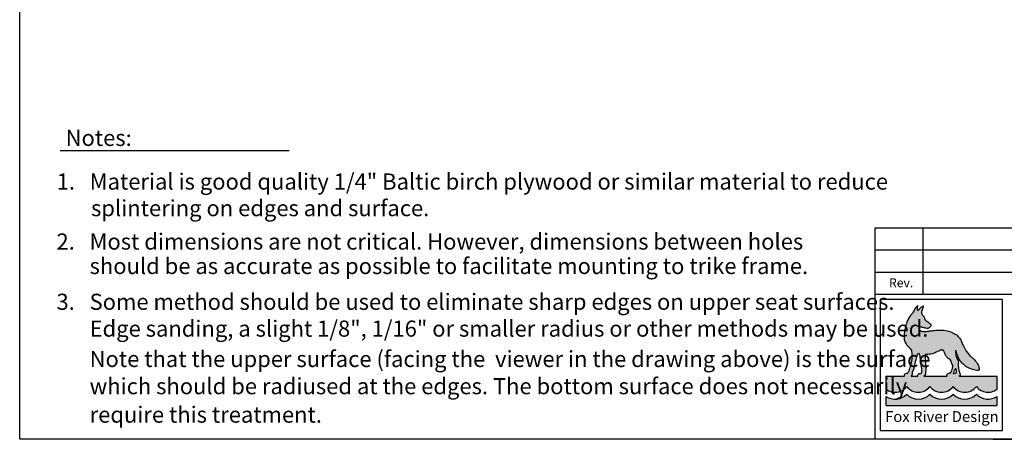
# Model space of a CAD drawing. Units: inches. Extents: x -20681 to -20634.5, y 7576.3 to 7612.2.
import ezdxf

# ---------------------------------------------------------------- set-up
doc = ezdxf.new("R2010")
doc.units = ezdxf.units.IN
doc.header["$MEASUREMENT"] = 0
doc.layers.add('HWI-DOTTCC-T-034 (rev A) Seat Back Plywood Surface', color=7, linetype='Continuous')
doc.styles.add('NONSTD', font='dutchi.ttf')
doc.styles.add('style1', font='swiss.ttf')

msp = doc.modelspace()

# ---------------------------------------------------------------- hatches: boundary and pattern name
at = {"layer": 'HWI-DOTTCC-T-034 (rev A) Seat Back Plywood Surface', "linetype": 'Continuous', "ltscale": 0.6}
h = msp.add_hatch(color=7, dxfattribs=at)
edge = h.paths.add_edge_path(flags=16)
edge.add_spline(control_points=[(-20652.59895411729, 7578.242546388767), (-20652.58899133029, 7578.26964712972), (-20652.57360134089, 7578.33288989561), (-20652.54217438546, 7578.390474453379), (-20652.5282081397, 7578.423406084128)], knot_values=[0.4343975208681221, 0.4343975208681221, 0.4343975208681221, 0.4343975208681221, 0.4643441021330542, 0.5015331358224137, 0.5015331358224137, 0.5015331358224137, 0.5015331358224137], degree=3, periodic=0)
edge.add_spline(control_points=[(-20652.5282081397, 7578.423406084128), (-20652.52305292802, 7578.407760935344), (-20652.50866122112, 7578.359294333636), (-20652.492539135, 7578.273115281958), (-20652.55086879433, 7578.259621228269), (-20652.57585037156, 7578.254509497306)], knot_values=[0.00136083873866423, 0.00136083873866423, 0.00136083873866423, 0.00136083873866423, 0.01798415969521136, 0.05035544991773757, 0.07346969454970924, 0.07346969454970924, 0.07346969454970924, 0.07346969454970924], degree=3, periodic=0)
edge.add_spline(control_points=[(-20652.57585037156, 7578.25450949729), (-20652.58417375713, 7578.251854602759), (-20652.59190597025, 7578.247612481106), (-20652.59895411729, 7578.242546388767)], knot_values=[0.2976845177967017, 0.2976845177967017, 0.2976845177967017, 0.2976845177967017, 0.3065480135453338, 0.3065480135453338, 0.3065480135453338, 0.3065480135453338], degree=3, periodic=0)
edge = h.paths.add_edge_path()
edge.add_spline(control_points=[(-20652.39392068124, 7578.245334097386), (-20652.39285631328, 7578.236470962746), (-20652.39056871893, 7578.217421859026), (-20652.40281807627, 7578.194070805072), (-20652.41486964242, 7578.184175453156), (-20652.4194742765, 7578.181041749809)], knot_values=[0, 0, 0, 0, 0.009114113699754072, 0.01958852078834044, 0.02536815735726344, 0.02536815735726344, 0.02536815735726344, 0.02536815735726344], degree=3, periodic=0)
edge.add_line((-20652.4194742765, 7578.181041749809), (-20651.26996182391, 7578.181041749809))
edge.add_line((-20651.26996182385, 7578.181041749809), (-20651.26996182385, 7577.78118280818))
edge.add_arc((-20651.54544067174, 7578.132284066468), 0.4462742309230754, 217.6341711139154, 308.1182103771173, ccw=False)
edge.add_arc((-20652.25227265934, 7578.132284066468), 0.4462742309230754, 217.6341711139154, 322.36582888608456, ccw=False)
edge.add_arc((-20652.95910464702, 7578.132284066468), 0.4462742309230754, 217.6341711139154, 322.36582888608456, ccw=False)
edge.add_arc((-20653.66593663466, 7578.132284066468), 0.4462742309230754, 217.6341711139154, 322.36582888608456, ccw=False)
edge.add_arc((-20654.37276862228, 7578.132284066468), 0.4462742309230754, 231.8817896236752, 322.36582888608456, ccw=False)
edge.add_line((-20654.64824747014, 7577.781182808181), (-20654.64824747014, 7578.18104174981))
edge.add_line((-20654.64824747014, 7578.181041749809), (-20654.085990699, 7578.181041749809))
edge.add_spline(control_points=[(-20654.08599069903, 7578.181041749809), (-20654.09163212875, 7578.186473489863), (-20654.10317054878, 7578.207536427539), (-20654.07729445534, 7578.248426229122), (-20654.02989713857, 7578.266254481084), (-20654.00989566239, 7578.266930382898), (-20654.00980281457, 7578.266933356185)], knot_values=[0.2608980908768875, 0.2608980908768875, 0.2608980908768875, 0.2608980908768875, 0.2698365497713947, 0.287323414211729, 0.3034601620407292, 0.3035354693254935, 0.3035354693254935, 0.3035354693254935, 0.3035354693254935], degree=3, periodic=0)
edge.add_arc((-20654.00280583747, 7578.299275724718), 0.0330905800929954, 257.7927066333398, 335.9634024055164)
edge.add_line((-20653.97258469148, 7578.285797266795), (-20653.95372481213, 7578.341617206761))
edge.add_spline(control_points=[(-20653.95372481215, 7578.341617206765), (-20653.93682742873, 7578.400339283337), (-20653.89612060685, 7578.541804328805), (-20653.84856267622, 7578.755014220984), (-20653.86991203475, 7578.908254055979), (-20653.87931436841, 7578.97545187237)], knot_values=[0.0002663186326944122, 0.0002663186326944122, 0.0002663186326944122, 0.0002663186326944122, 0.06375686602914551, 0.153218899646446, 0.2230866505230449, 0.2230866505230449, 0.2230866505230449, 0.2230866505230449], degree=3, periodic=0)
edge.add_arc((-20653.88218053201, 7578.975050838115), 0.002894084101383871, 7.965127229875882, 37.31408133201295)
edge.add_arc((-20654.38491834817, 7578.591871960278), 0.6350106588922458, 37.31408117788882, 50.55088935530465)
edge.add_spline(control_points=[(-20653.98143726016, 7579.082220355336), (-20654.00254387945, 7579.106773040742), (-20654.05545446211, 7579.168322304993), (-20654.10778149074, 7579.302103590969), (-20654.09545494452, 7579.467096000906), (-20654.07492210852, 7579.64740067718), (-20654.01369417969, 7579.840633928979), (-20653.92699703826, 7580.002363642709), (-20653.85212708983, 7580.0887684804), (-20653.82791396799, 7580.116712013281)], knot_values=[0, 0, 0, 0, 0.03349342217745271, 0.08396211894391481, 0.1435841777143159, 0.2026054374868015, 0.2722454634257474, 0.3523313587564951, 0.3906110868150063, 0.3906110868150063, 0.3906110868150063, 0.3906110868150063], degree=3, periodic=0)
edge.add_spline(control_points=[(-20653.82791396799, 7580.116712013281), (-20653.826446578, 7580.11976333259), (-20653.81536863637, 7580.142583207413), (-20653.7882354808, 7580.190615970825), (-20653.76047596876, 7580.246195490004), (-20653.71353920681, 7580.29783899401), (-20653.67339569993, 7580.333149351067), (-20653.69503631436, 7580.244303614865), (-20653.69275808144, 7580.206186801173), (-20653.68756931117, 7580.174709565256), (-20653.68661125056, 7580.161422930565)], knot_values=[0.03918162377892268, 0.03918162377892268, 0.03918162377892268, 0.03918162377892268, 0.04284890859236656, 0.0691978067659754, 0.09753676601409615, 0.1183379808031247, 0.1209264384733081, 0.1331795934083323, 0.1536217551654578, 0.1679672604453785, 0.1679672604453785, 0.1679672604453785, 0.1679672604453785], degree=3, periodic=0)
edge.add_spline(control_points=[(-20653.68661125056, 7580.161422930565), (-20653.68227451064, 7580.165681518491), (-20653.65825272505, 7580.192147125697), (-20653.61487455963, 7580.244864124111), (-20653.57167645952, 7580.271682393268), (-20653.50694945366, 7580.320714529632), (-20653.50999111205, 7580.276415557082), (-20653.53362360206, 7580.238365381803), (-20653.55439670854, 7580.171462095643), (-20653.56946616259, 7580.107700550408), (-20653.54998373201, 7580.057776502074), (-20653.52535675765, 7580.01980887774), (-20653.49500249409, 7579.989929877721), (-20653.47185301937, 7579.952997859771), (-20653.47300144674, 7579.918090923408), (-20653.45273827998, 7579.889335067502), (-20653.43380915834, 7579.85137609236), (-20653.38483497045, 7579.825916754077), (-20653.34244378794, 7579.796895949881), (-20653.31518502147, 7579.767012902617), (-20653.29122218689, 7579.759592543687), (-20653.27948937938, 7579.746275676533), (-20653.27693117297, 7579.731004942601), (-20653.2802509513, 7579.710185725673), (-20653.30030655728, 7579.679705952355), (-20653.33325272686, 7579.662825483365), (-20653.36064522371, 7579.624956425567), (-20653.41341782354, 7579.643074142877), (-20653.46974726241, 7579.645714322767), (-20653.52053903187, 7579.663057539728), (-20653.55295167663, 7579.669279559582), (-20653.5644307082, 7579.670764966504)], knot_values=[0.06768152462581001, 0.06768152462581001, 0.06768152462581001, 0.06768152462581001, 0.07423952709880821, 0.105395646756459, 0.1367937675224944, 0.1520352783305706, 0.1560353701848934, 0.1779943207612817, 0.2033501063242781, 0.2316584628830693, 0.2465650694041935, 0.2603235994581546, 0.2808693735978492, 0.2930818703241894, 0.3065423396084836, 0.3168986308472136, 0.3306694694903598, 0.3520000705420103, 0.3744973096539558, 0.3874238680325862, 0.3948243050027045, 0.4012802586538273, 0.4054985180802463, 0.4113379523913737, 0.4239599020234069, 0.44334467317336, 0.4515422724452901, 0.4713929759399927, 0.4931627054858427, 0.5162342736592722, 0.5288320468534, 0.5288320468534, 0.5288320468534, 0.5288320468534], degree=3, periodic=0)
edge.add_spline(control_points=[(-20653.5644307082, 7579.670764966504), (-20653.58194659377, 7579.6726696141), (-20653.61522323547, 7579.676288059505), (-20653.64727337674, 7579.640113521639), (-20653.64740092189, 7579.602683244017), (-20653.61969265031, 7579.566400605107), (-20653.58909994259, 7579.551342952675), (-20653.56776986221, 7579.5408443417)], knot_values=[0, 0, 0, 0, 0.0173394683771651, 0.0329414847096262, 0.04321758275040276, 0.05379868424873355, 0.07816496149543592, 0.07816496149543592, 0.07816496149543592, 0.07816496149543592], degree=3, periodic=0)
edge.add_spline(control_points=[(-20653.56776986221, 7579.5408443417), (-20653.55616061654, 7579.535577959421), (-20653.52967461503, 7579.523562931715), (-20653.47893142345, 7579.52237293978), (-20653.40573598378, 7579.530110505794), (-20653.30316002953, 7579.541456962597), (-20653.19078671882, 7579.559109335513), (-20653.11395220034, 7579.56114957389), (-20653.08252706986, 7579.561984026395)], knot_values=[0, 0, 0, 0, 0.0131040338805295, 0.0298962973441646, 0.05155261555913684, 0.0897016182957773, 0.1367461979159376, 0.1693029470560181, 0.1693029470560181, 0.1693029470560181, 0.1693029470560181], degree=3, periodic=0)
edge.add_spline(control_points=[(-20653.08252706986, 7579.561984026395), (-20653.03711173204, 7579.564216330233), (-20652.92017553954, 7579.569964104533), (-20652.76052937103, 7579.547151891932), (-20652.62483662427, 7579.502844089096), (-20652.5705560217, 7579.462245216771), (-20652.5519511108, 7579.446146059176)], knot_values=[0.03864793617931925, 0.03864793617931925, 0.03864793617931925, 0.03864793617931925, 0.08569817404569374, 0.1597936973657925, 0.2051675597255223, 0.2307044519039351, 0.2307044519039351, 0.2307044519039351, 0.2307044519039351], degree=3, periodic=0)
edge.add_spline(control_points=[(-20652.5519511108, 7579.446146059176), (-20652.53729541835, 7579.443659320724), (-20652.50278766419, 7579.437129726154), (-20652.45988413377, 7579.401619944304), (-20652.41727579184, 7579.349159546387), (-20652.37875629179, 7579.301156773689), (-20652.34283110896, 7579.21997054986), (-20652.30148495698, 7579.114812635933), (-20652.21621759406, 7578.950613824347), (-20652.1245365564, 7578.84411457606), (-20652.0743456098, 7578.785811373855)], knot_values=[0, 0, 0, 0, 0.01519008995807164, 0.03603747844801863, 0.05583056586081867, 0.08174116516386079, 0.09809432687597278, 0.1438285947215005, 0.2095002171513861, 0.2889437855123158, 0.2889437855123158, 0.2889437855123158, 0.2889437855123158], degree=3, periodic=0)
edge.add_spline(control_points=[(-20652.0743456098, 7578.785811373855), (-20652.06231195085, 7578.77291986854), (-20652.02268657741, 7578.733070141318), (-20651.93223352157, 7578.658981807715), (-20651.85173425215, 7578.534655820471), (-20651.80846654415, 7578.428466385712), (-20651.81314185652, 7578.315623463753), (-20652.02754480395, 7578.392183156339), (-20652.17008427034, 7578.426771392777), (-20652.31665734353, 7578.551713711438), (-20652.38669092055, 7578.635361682831), (-20652.41926556435, 7578.681211823798), (-20652.42194313988, 7578.68504848687)], knot_values=[0.7345068093950431, 0.7345068093950431, 0.7345068093950431, 0.7345068093950431, 0.7527298828779834, 0.7925557372520661, 0.8551690461537985, 0.9042045953956525, 0.9092047102131012, 0.9673041403487129, 1.043554275009917, 1.10099393484391, 1.154028058975093, 1.158832933033238, 1.158832933033238, 1.158832933033238, 1.158832933033238], degree=3, periodic=0)
edge.add_spline(control_points=[(-20652.42194313988, 7578.68504848687), (-20652.44288641151, 7578.732534578703), (-20652.48240314957, 7578.822133543287), (-20652.51381170004, 7578.916877862078), (-20652.52252847844, 7578.962062360223)], knot_values=[0, 0, 0, 0, 0.05394602960392685, 0.1017878753313177, 0.1017878753313177, 0.1017878753313177, 0.1017878753313177], degree=3, periodic=0)
edge.add_spline(control_points=[(-20652.52252847844, 7578.962062360223), (-20652.52310184329, 7578.957384281529), (-20652.52365533826, 7578.952701028384), (-20652.52420239079, 7578.948016097522)], knot_values=[0.002332761297121242, 0.002332761297121242, 0.002332761297121242, 0.002332761297121242, 0.007194750335618559, 0.007194750335618559, 0.007194750335618559, 0.007194750335618559], degree=3, periodic=0)
edge.add_arc((-20652.52132783869, 7578.947680440174), 0.002894084101383871, 173.3398146017461, 182.7658671368899)
edge.add_spline(control_points=[(-20652.52421855014, 7578.947540786947), (-20652.52138454857, 7578.888879150807), (-20652.51421389466, 7578.786784407161), (-20652.46232142617, 7578.677735785337), (-20652.43068871754, 7578.599950712381), (-20652.45510782023, 7578.514080295971), (-20652.42856296026, 7578.394795487973), (-20652.40576233953, 7578.296424001521), (-20652.39392068124, 7578.245334097386)], knot_values=[0, 0, 0, 0, 0.05992728421708751, 0.1049791285598751, 0.1255999417740307, 0.1437701554106185, 0.1943599948332753, 0.2490246215311203, 0.2490246215311203, 0.2490246215311203, 0.2490246215311203], degree=3, periodic=0)
edge = h.paths.add_edge_path(flags=16)
edge.add_spline(control_points=[(-20652.95778814117, 7578.978163999553), (-20652.939735041, 7578.981958000899), (-20652.90736930383, 7578.976559747311), (-20652.87701237514, 7578.883767398037), (-20652.84578492518, 7578.797905276744), (-20652.77645170864, 7578.735984761845), (-20652.71228581082, 7578.690157070467), (-20652.67565838854, 7578.632502664058), (-20652.65692646247, 7578.564114658788), (-20652.62652352474, 7578.508361509554), (-20652.62835545704, 7578.447428915715), (-20652.64043946563, 7578.388911113418), (-20652.66262251016, 7578.333327925559), (-20652.69445810929, 7578.262201892996), (-20652.75000317447, 7578.267587629555), (-20652.79495025276, 7578.234556952439), (-20652.81488031951, 7578.203769157552), (-20652.79719827352, 7578.185889660754), (-20652.7978790225, 7578.181041749809)], knot_values=[0, 0, 0, 0, 0.009493430295907332, 0.0328125338028401, 0.07049431893648554, 0.1066318477237971, 0.1271338182136725, 0.1487222126521478, 0.1759165514487895, 0.1997761148917047, 0.2157649877948129, 0.2354132727132968, 0.2618076144340883, 0.2802529628503319, 0.2963671415302749, 0.3133774213951697, 0.3341692150023238, 0.3387671668997532, 0.3387671668997532, 0.3387671668997532, 0.3387671668997532], degree=3, periodic=0)
edge.add_line((-20652.7978790225, 7578.181041749809), (-20653.5015076038, 7578.181041749809))
edge.add_spline(control_points=[(-20653.50150760373, 7578.181041749841), (-20653.48755695014, 7578.185798986798), (-20653.45259653957, 7578.212151522749), (-20653.44929148447, 7578.281199585762), (-20653.44356230787, 7578.348037439955), (-20653.43895204642, 7578.408840873215), (-20653.42556628341, 7578.464745767985), (-20653.45580941241, 7578.533575149999), (-20653.44795568395, 7578.644784338056), (-20653.45882094781, 7578.74594834469), (-20653.46165142973, 7578.812907905507), (-20653.46204912028, 7578.824935510157)], knot_values=[0.04751330134255555, 0.04751330134255555, 0.04751330134255555, 0.04751330134255555, 0.06247715099438389, 0.08817753167611178, 0.1142550547675953, 0.1333491919227614, 0.1514605431672758, 0.1720663004299853, 0.2081112472843178, 0.2651800900493413, 0.2776650190148893, 0.2776650190148893, 0.2776650190148893, 0.2776650190148893], degree=3, periodic=0)
edge.add_arc((-20653.45234209831, 7578.826432809489), 0.009821821628816604, 96.35552681768422, 188.7687137796286, ccw=False)
edge.add_spline(control_points=[(-20653.45342934994, 7578.836194267584), (-20653.44355618966, 7578.835983240178), (-20653.37446224147, 7578.835431755582), (-20653.26049764714, 7578.844550624343), (-20653.12999880599, 7578.898419870768), (-20653.03698875034, 7578.947206550391), (-20652.98008757597, 7578.971216319483), (-20652.95778814117, 7578.978163999553)], knot_values=[0, 0, 0, 0, 0.01025209760658524, 0.07165391896590542, 0.1166074308111862, 0.1555165200983656, 0.1805918691901788, 0.1805918691901788, 0.1805918691901788, 0.1805918691901788], degree=3, periodic=0)
edge = h.paths.add_edge_path(flags=16)
edge.add_spline(control_points=[(-20653.85405794956, 7578.290616514809), (-20653.85553832251, 7578.278682675336), (-20653.85844307061, 7578.25526641621), (-20653.85650148138, 7578.224056538028), (-20653.86453354936, 7578.201804041121), (-20653.87351843871, 7578.187380201513), (-20653.88159679778, 7578.182849523081), (-20653.88587311268, 7578.181041749809)], knot_values=[0, 0, 0, 0, 0.01247644403060306, 0.02448094321918238, 0.03181613835200126, 0.03678005220555708, 0.04152813406150348, 0.04152813406150348, 0.04152813406150348, 0.04152813406150348], degree=3, periodic=0)
edge.add_line((-20653.88587311268, 7578.181041749809), (-20653.68330651005, 7578.181041749809))
edge.add_spline(control_points=[(-20653.68330651003, 7578.181041749809), (-20653.68431617007, 7578.181585361964), (-20653.69099069815, 7578.185899050717), (-20653.70173861882, 7578.20792859844), (-20653.66134242132, 7578.240577113651), (-20653.62734083938, 7578.265032454959), (-20653.59015006065, 7578.253716043931), (-20653.55494317613, 7578.280272179087), (-20653.56551793611, 7578.343703346744), (-20653.56158215964, 7578.404937801853), (-20653.57306963046, 7578.482624316188), (-20653.57999092157, 7578.577952330452), (-20653.59835113471, 7578.685125872245), (-20653.61326230945, 7578.774610098128), (-20653.62126899704, 7578.824295591843), (-20653.62962729743, 7578.85535263546)], knot_values=[0.3412225926199057, 0.3412225926199057, 0.3412225926199057, 0.3412225926199057, 0.3427245048916985, 0.3516601644255566, 0.3686799955492412, 0.3839215063573174, 0.3959307476444774, 0.4045123370873348, 0.4246126986358505, 0.4546185867467468, 0.4707436579353503, 0.5052553142088373, 0.5511375919564961, 0.5831424827908804, 0.6031137859792941, 0.6031137859792941, 0.6031137859792941, 0.6031137859792941], degree=3, periodic=0)
edge.add_spline(control_points=[(-20653.62962729743, 7578.85535263546), (-20653.64299891303, 7578.858116118714), (-20653.65630747336, 7578.861236380021), (-20653.66946720555, 7578.864771891637)], knot_values=[0.2416155423875784, 0.2416155423875784, 0.2416155423875784, 0.2416155423875784, 0.2555136290324592, 0.2555136290324592, 0.2555136290324592, 0.2555136290324592], degree=3, periodic=0)
edge.add_arc((-20653.67021810664, 7578.861976919308), 0.002894084101383871, 74.96193570687309, 152.8965025110799)
edge.add_spline(control_points=[(-20653.67279437687, 7578.863295461841), (-20653.68365077328, 7578.842083396255), (-20653.71531457895, 7578.773731895954), (-20653.73721845807, 7578.639773451514), (-20653.78209992282, 7578.49611723616), (-20653.80186559356, 7578.371599604549), (-20653.84903645545, 7578.315420794719), (-20653.85405794949, 7578.290616514791)], knot_values=[0.4090503911610262, 0.4090503911610262, 0.4090503911610262, 0.4090503911610262, 0.4336957145678604, 0.487288524353118, 0.5481528649303661, 0.5899066181839234, 0.6172120798742677, 0.6172120798742677, 0.6172120798742677, 0.6172120798742677], degree=3, periodic=0)
edge = h.paths.add_edge_path()
edge.add_line((-20651.26996182389, 7577.2816595136), (-20651.26996182389, 7577.560742213494))
edge.add_arc((-20651.54544067174, 7577.982979811241), 0.5041559129507528, 225.4922806185866, 303.1214767090734, ccw=False)
edge.add_arc((-20652.25227265934, 7577.982979811241), 0.5041559129507528, 225.4922806185866, 314.5077193814134, ccw=False)
edge.add_arc((-20652.95910464702, 7577.982979811241), 0.5041559129507528, 225.4922806185866, 314.5077193814134, ccw=False)
edge.add_arc((-20653.66593663466, 7577.982979811241), 0.5041559129507528, 225.4922806185866, 314.5077193814134, ccw=False)
edge.add_arc((-20654.37276862228, 7577.982979811241), 0.5041559129507528, 236.8785232903846, 314.5077193814134, ccw=False)
edge.add_line((-20654.64824747014, 7577.560742213494), (-20654.64824747014, 7577.281659513599))
edge.add_line((-20654.64824747014, 7577.2816595136), (-20651.26996182391, 7577.2816595136))

# ---------------------------------------------------------------- linework, layer by layer
at = {"layer": 'HWI-DOTTCC-T-034 (rev A) Seat Back Plywood Surface', "color": 7, "linetype": 'Continuous', "ltscale": 0.6}
for p, q in [((-20679.78611642249, 7585.041619785983), (-20672.81166789128, 7585.041619785983)), ((-20654.97632242937, 7576.255221361285), (-20654.97632242937, 7580.662513526419)), ((-20634.46848513259, 7580.662513526419), (-20654.97632242937, 7580.662513526419)), ((-20653.95372481213, 7578.341617206764), (-20653.97258469148, 7578.285797266793)), ((-20654.64824747013, 7577.781182808186), (-20654.64824747013, 7578.181041749814)), ((-20654.64824747013, 7578.181041749814), (-20654.08599069898, 7578.181041749814)), ((-20653.88587311265, 7578.181041749814), (-20653.68330651002, 7578.181041749814)), ((-20653.50150760384, 7578.181041749814), (-20652.79787902254, 7578.181041749814)), ((-20652.41947427646, 7578.181041749814), (-20651.26996182385, 7578.181041749814)), ((-20651.26996182385, 7577.781182808186), (-20651.26996182385, 7578.181041749814)), ((-20654.64824747013, 7577.281659513601), (-20654.64824747013, 7577.560742213496)), ((-20651.26996182387, 7577.281659513601), (-20651.26996182385, 7577.560742213496)), ((-20654.64824747013, 7577.281659513601), (-20651.26996182387, 7577.281659513601)), ((-20651.39169789644, 7576.255221361285), (-20634.46848513258, 7576.255221361285))]:
    msp.add_line(p, q, dxfattribs=at)
at = {"layer": 'HWI-DOTTCC-T-034 (rev A) Seat Back Plywood Surface', "color": 7, "linetype": 'Continuous', "ltscale": 0.32}
for p, q in [((-20654.97632242937, 7580.662513526419), (-20654.97632242937, 7582.694024506049)), ((-20654.97632242937, 7582.694024506049), (-20634.47844261214, 7582.694024506051)), ((-20653.51666571009, 7580.662513526419), (-20653.51666571009, 7582.694024506049)), ((-20654.97632242937, 7582.016854179506), (-20634.47844261214, 7582.016854179508)), ((-20654.97632242937, 7581.339683852964), (-20634.47844261214, 7581.339683852964))]:
    msp.add_line(p, q, dxfattribs=at)
at = {"layer": 'HWI-DOTTCC-T-034 (rev A) Seat Back Plywood Surface', "color": 7, "linetype": 'Continuous', "ltscale": 0.6}
for points in [[(-20634.46848513258, 7576.255221361286), (-20681.01770580211, 7576.255221361286), (-20681.01770580211, 7612.225073696851), (-20634.46848513258, 7612.225073696851)], [(-20654.83097104811, 7576.523539836343), (-20651.10826184899, 7576.523539836343), (-20651.10826184899, 7580.506028544072), (-20654.83097104811, 7580.506028544072)]]:
    msp.add_lwpolyline(points, close=True, dxfattribs=at)
for centre, radius, start, end in [((-20654.38491834814, 7578.591871960278), 0.6350106588922458, 37.31408117789193, 50.55088935526324), ((-20653.88218053201, 7578.975050838127), 0.002894084101383871, 7.965127229879056, 37.31408133193437), ((-20652.52132783863, 7578.94768044017), 0.002894084101383871, 173.3398146017169, 182.7658671369218), ((-20653.67021810662, 7578.861976919308), 0.002894084101383871, 74.96193570678189, 152.8965025111606), ((-20653.45234209834, 7578.826432809483), 0.009821821628816604, 96.35552681772683, 188.7687137795676), ((-20654.00280583742, 7578.299275724721), 0.0330905800929954, 257.7927066332217, 335.9634024055379), ((-20654.37276862226, 7578.132284066467), 0.4462742309230754, 231.8817896237709, 322.365828886176), ((-20653.66593663464, 7578.132284066467), 0.4462742309230754, 217.634171113824, 322.365828886176), ((-20652.95910464698, 7578.132284066467), 0.4462742309230754, 217.634171113824, 322.365828886176), ((-20652.25227265936, 7578.132284066467), 0.4462742309230754, 217.634171113824, 322.365828886176), ((-20651.54544067168, 7578.132284066467), 0.4462742309230754, 217.634171113824, 308.1182103770105), ((-20654.37276862226, 7577.982979811235), 0.5041559129507528, 236.8785232904429, 314.5077193814349), ((-20653.66593663464, 7577.982979811235), 0.5041559129507528, 225.492280618565, 314.5077193814349), ((-20652.95910464698, 7577.982979811235), 0.5041559129507528, 225.492280618565, 314.5077193814349), ((-20652.25227265936, 7577.982979811235), 0.5041559129507528, 225.492280618565, 314.5077193814349), ((-20651.54544067168, 7577.982979811235), 0.5041559129507528, 225.492280618565, 303.1214767090656)]:
    msp.add_arc(centre, radius, start, end, dxfattribs=at)
for points, knots in [([(-20653.68661125056, 7580.16142293056), (-20653.68756931117, 7580.174709565249), (-20653.69275808144, 7580.20618680117), (-20653.69503631436, 7580.244303614865), (-20653.67339569993, 7580.333149351067), (-20653.71353920681, 7580.29783899401), (-20653.76047596876, 7580.24619549), (-20653.7882354808, 7580.190615970827), (-20653.81536863637, 7580.14258320741), (-20653.826446578, 7580.119763332584), (-20653.82791396799, 7580.116712013295)], [0.03918162377892269, 0.03918162377892269, 0.03918162377892269, 0.03918162377892269, 0.05352712905884337, 0.0739692908159689, 0.08622244575099311, 0.08881090342117648, 0.1096121182102051, 0.1379510774583258, 0.1642999756319347, 0.1679672604453785, 0.1679672604453785, 0.1679672604453785, 0.1679672604453785]), ([(-20653.5644307082, 7579.670764966499), (-20653.55295167663, 7579.669279559582), (-20653.52053903187, 7579.663057539736), (-20653.46974726241, 7579.645714322767), (-20653.41341782354, 7579.643074142874), (-20653.36064522371, 7579.624956425561), (-20653.33325272686, 7579.662825483365), (-20653.30030655728, 7579.679705952355), (-20653.2802509513, 7579.710185725677), (-20653.27693117297, 7579.731004942601), (-20653.27948937938, 7579.746275676533), (-20653.29122218689, 7579.759592543684), (-20653.31518502147, 7579.767012902617), (-20653.34244378794, 7579.796895949887), (-20653.38483497045, 7579.825916754085), (-20653.43380915834, 7579.851376092358), (-20653.45273827998, 7579.889335067507), (-20653.47300144674, 7579.918090923419), (-20653.47185301937, 7579.952997859775), (-20653.49500249409, 7579.989929877724), (-20653.52535675765, 7580.019808877736), (-20653.54998373201, 7580.057776502079), (-20653.56946616259, 7580.107700550406), (-20653.55439670854, 7580.171462095641), (-20653.53362360206, 7580.238365381805), (-20653.50999111205, 7580.276415557089), (-20653.50694945366, 7580.320714529642), (-20653.57167645952, 7580.271682393264), (-20653.61487455963, 7580.244864124106), (-20653.65825272505, 7580.192147125697), (-20653.68227451064, 7580.165681518496), (-20653.68661125056, 7580.161422930569)], [0.06768152462580995, 0.06768152462580995, 0.06768152462580995, 0.06768152462580995, 0.08027929781993778, 0.1033508659933673, 0.1251205955392173, 0.1449712990339199, 0.15316889830585, 0.1725536694558031, 0.1851756190878363, 0.1910150533989637, 0.1952333128253827, 0.2016892664765055, 0.2090897034466238, 0.2220162618252543, 0.2445135009371997, 0.2658441019888502, 0.2796149406319964, 0.2899712318707264, 0.3034317011550206, 0.3156441978813608, 0.3361899720210554, 0.3499485020750165, 0.3648551085961407, 0.3931634651549319, 0.4185192507179283, 0.4404782012943166, 0.4444782931486394, 0.4597198039567156, 0.4911179247227511, 0.5222740443804018, 0.5288320468534, 0.5288320468534, 0.5288320468534, 0.5288320468534]), ([(-20652.5519511108, 7579.446146059184), (-20652.5705560217, 7579.462245216775), (-20652.62483662427, 7579.502844089096), (-20652.76052937103, 7579.547151891927), (-20652.92017553954, 7579.569964104536), (-20653.03711173204, 7579.564216330235), (-20653.08252706986, 7579.561984026398)], [0.03864793617931925, 0.03864793617931925, 0.03864793617931925, 0.03864793617931925, 0.06418482835773211, 0.1095586907174619, 0.1836542140375606, 0.2307044519039351, 0.2307044519039351, 0.2307044519039351, 0.2307044519039351]), ([(-20652.0743456098, 7578.785811373851), (-20652.1245365564, 7578.844114576059), (-20652.21621759406, 7578.950613824343), (-20652.30148495698, 7579.114812635937), (-20652.34283110896, 7579.219970549863), (-20652.37875629179, 7579.301156773686), (-20652.41727579184, 7579.349159546384), (-20652.45988413377, 7579.401619944306), (-20652.50278766419, 7579.437129726146), (-20652.53729541835, 7579.443659320728), (-20652.5519511108, 7579.44614605917)], [0, 0, 0, 0, 0.07944356836092974, 0.1451151907908153, 0.190849458636343, 0.207202620348455, 0.2331132196514971, 0.2529063070642972, 0.2737536955542442, 0.2889437855123158, 0.2889437855123158, 0.2889437855123158, 0.2889437855123158]), ([(-20653.87931436841, 7578.975451872368), (-20653.86991203475, 7578.908254055976), (-20653.84856267622, 7578.755014220988), (-20653.89612060685, 7578.541804328805), (-20653.93682742873, 7578.400339283337), (-20653.95372481215, 7578.341617206771)], [0.0002663186326944247, 0.0002663186326944247, 0.0002663186326944247, 0.0002663186326944247, 0.07013406950929332, 0.1595961031265938, 0.2230866505230449, 0.2230866505230449, 0.2230866505230449, 0.2230866505230449]), ([(-20652.95778814117, 7578.978163999566), (-20652.98008757597, 7578.971216319489), (-20653.03698875034, 7578.947206550394), (-20653.12999880599, 7578.898419870772), (-20653.26049764714, 7578.844550624354), (-20653.37446224147, 7578.835431755586), (-20653.44355618966, 7578.835983240172), (-20653.45342934994, 7578.836194267581)], [0, 0, 0, 0, 0.02507534909181319, 0.06398443837899254, 0.1089379502242734, 0.1703397715835935, 0.1805918691901788, 0.1805918691901788, 0.1805918691901788, 0.1805918691901788]), ([(-20652.95778814117, 7578.978163999566), (-20652.939735041, 7578.981958000903), (-20652.90736930383, 7578.976559747311), (-20652.87701237514, 7578.883767398034), (-20652.84578492518, 7578.797905276741), (-20652.77645170864, 7578.735984761842), (-20652.71228581082, 7578.690157070461), (-20652.67565838854, 7578.632502664065), (-20652.65692646247, 7578.564114658782), (-20652.62652352474, 7578.50836150955), (-20652.62835545704, 7578.447428915713), (-20652.64043946563, 7578.388911113412), (-20652.66262251016, 7578.333327925563), (-20652.69445810929, 7578.262201893005), (-20652.75000317447, 7578.267587629554), (-20652.79495025276, 7578.234556952439), (-20652.81488031951, 7578.203769157552), (-20652.79719827352, 7578.185889660751), (-20652.7978790225, 7578.181041749807)], [0, 0, 0, 0, 0.009493430295907332, 0.0328125338028401, 0.07049431893648554, 0.1066318477237971, 0.1271338182136725, 0.1487222126521478, 0.1759165514487895, 0.1997761148917047, 0.2157649877948129, 0.2354132727132968, 0.2618076144340883, 0.2802529628503319, 0.2963671415302749, 0.3133774213951697, 0.3341692150023238, 0.3387671668997532, 0.3387671668997532, 0.3387671668997532, 0.3387671668997532]), ([(-20652.39392068124, 7578.245334097396), (-20652.40576233953, 7578.296424001528), (-20652.42856296026, 7578.394795487967), (-20652.45510782023, 7578.514080295975), (-20652.43068871754, 7578.599950712378), (-20652.46232142617, 7578.677735785337), (-20652.51421389466, 7578.786784407158), (-20652.52138454857, 7578.8888791508), (-20652.52421855014, 7578.947540786947)], [0, 0, 0, 0, 0.05466462669784503, 0.1052544661205017, 0.1234246797570896, 0.1440454929712452, 0.1890973373140328, 0.2490246215311203, 0.2490246215311203, 0.2490246215311203, 0.2490246215311203]), ([(-20652.42194313988, 7578.68504848687), (-20652.44288641151, 7578.732534578697), (-20652.48240314957, 7578.822133543297), (-20652.51381170004, 7578.916877862074), (-20652.52252847844, 7578.962062360226)], [0, 0, 0, 0, 0.05394602960392685, 0.1017878753313177, 0.1017878753313177, 0.1017878753313177, 0.1017878753313177]), ([(-20653.85405794949, 7578.290616514789), (-20653.84903645545, 7578.315420794721), (-20653.80186559356, 7578.371599604549), (-20653.78209992282, 7578.496117236165), (-20653.73721845807, 7578.639773451514), (-20653.71531457895, 7578.773731895949), (-20653.68365077328, 7578.842083396245), (-20653.67279437687, 7578.863295461848)], [0.4090503911610262, 0.4090503911610262, 0.4090503911610262, 0.4090503911610262, 0.4363558528513704, 0.4781096061049278, 0.5389739466821759, 0.5925667564674335, 0.6172120798742677, 0.6172120798742677, 0.6172120798742677, 0.6172120798742677]), ([(-20653.68330651003, 7578.181041749807), (-20653.68431617007, 7578.181585361959), (-20653.69099069815, 7578.185899050718), (-20653.70173861882, 7578.207928598442), (-20653.66134242132, 7578.240577113651), (-20653.62734083938, 7578.265032454959), (-20653.59015006065, 7578.253716043935), (-20653.55494317613, 7578.280272179087), (-20653.56551793611, 7578.343703346742), (-20653.56158215964, 7578.404937801846), (-20653.57306963046, 7578.482624316189), (-20653.57999092157, 7578.577952330448), (-20653.59835113471, 7578.685125872249), (-20653.61326230945, 7578.774610098124), (-20653.62126899704, 7578.824295591853), (-20653.62962729743, 7578.855352635463)], [0.3412225926199057, 0.3412225926199057, 0.3412225926199057, 0.3412225926199057, 0.3427245048916985, 0.3516601644255566, 0.3686799955492412, 0.3839215063573174, 0.3959307476444774, 0.4045123370873348, 0.4246126986358505, 0.4546185867467468, 0.4707436579353503, 0.5052553142088373, 0.5511375919564961, 0.5831424827908804, 0.6031137859792941, 0.6031137859792941, 0.6031137859792941, 0.6031137859792941]), ([(-20653.46204912028, 7578.824935510158), (-20653.46165142973, 7578.812907905514), (-20653.45882094781, 7578.745948344692), (-20653.44795568395, 7578.644784338056), (-20653.45580941241, 7578.533575149992), (-20653.42556628341, 7578.464745767989), (-20653.43895204642, 7578.408840873215), (-20653.44356230787, 7578.348037439958), (-20653.44929148447, 7578.281199585756), (-20653.45259653957, 7578.212151522739), (-20653.48755695014, 7578.185798986799), (-20653.50150760373, 7578.181041749841)], [0.04751330134255556, 0.04751330134255556, 0.04751330134255556, 0.04751330134255556, 0.05999823030810348, 0.117067073073127, 0.1531120199274595, 0.173717777190169, 0.1918291284346834, 0.2109232655898496, 0.237000788681333, 0.2627011693630609, 0.2776650190148893, 0.2776650190148893, 0.2776650190148893, 0.2776650190148893]), ([(-20652.0743456098, 7578.785811373851), (-20652.06231195085, 7578.772919868538), (-20652.02268657741, 7578.733070141318), (-20651.93223352157, 7578.658981807718), (-20651.85173425215, 7578.534655820469), (-20651.80846654415, 7578.428466385715), (-20651.81314185652, 7578.315623463761), (-20652.02754480395, 7578.392183156339), (-20652.17008427034, 7578.426771392777), (-20652.31665734353, 7578.551713711445), (-20652.38669092055, 7578.635361682836), (-20652.41926556435, 7578.681211823801), (-20652.42194313988, 7578.68504848687)], [0.7345068093950431, 0.7345068093950431, 0.7345068093950431, 0.7345068093950431, 0.7527298828779834, 0.7925557372520661, 0.8551690461537985, 0.9042045953956525, 0.9092047102131012, 0.9673041403487129, 1.043554275009917, 1.10099393484391, 1.154028058975093, 1.158832933033238, 1.158832933033238, 1.158832933033238, 1.158832933033238]), ([(-20652.59895411729, 7578.242546388763), (-20652.58899133029, 7578.26964712972), (-20652.57360134089, 7578.33288989561), (-20652.54217438546, 7578.390474453376), (-20652.5282081397, 7578.423406084128)], [0.4343975208681221, 0.4343975208681221, 0.4343975208681221, 0.4343975208681221, 0.4643441021330542, 0.5015331358224137, 0.5015331358224137, 0.5015331358224137, 0.5015331358224137]), ([(-20652.57585037156, 7578.254509497312), (-20652.55086879433, 7578.259621228269), (-20652.492539135, 7578.273115281965), (-20652.50866122112, 7578.359294333639), (-20652.52305292802, 7578.407760935344), (-20652.5282081397, 7578.423406084128)], [0.001360838738664235, 0.001360838738664235, 0.001360838738664235, 0.001360838738664235, 0.0244750833706359, 0.05684637359316211, 0.07346969454970924, 0.07346969454970924, 0.07346969454970924, 0.07346969454970924]), ([(-20654.00980281457, 7578.266933356185), (-20654.00989566239, 7578.266930382892), (-20654.02989713857, 7578.266254481084), (-20654.07729445534, 7578.248426229115), (-20654.10317054878, 7578.207536427532), (-20654.09163212875, 7578.186473489863), (-20654.08599069903, 7578.181041749807)], [0.2608980908768875, 0.2608980908768875, 0.2608980908768875, 0.2608980908768875, 0.2609733981616518, 0.277110145990652, 0.2945970104309863, 0.3035354693254935, 0.3035354693254935, 0.3035354693254935, 0.3035354693254935]), ([(-20653.85405794956, 7578.290616514809), (-20653.85553832251, 7578.27868267533), (-20653.85844307061, 7578.25526641621), (-20653.85650148138, 7578.224056538038), (-20653.86453354936, 7578.20180404112), (-20653.87351843871, 7578.187380201513), (-20653.88159679778, 7578.182849523074), (-20653.88587311268, 7578.181041749807)], [0, 0, 0, 0, 0.01247644403060306, 0.02448094321918238, 0.03181613835200126, 0.03678005220555708, 0.04152813406150348, 0.04152813406150348, 0.04152813406150348, 0.04152813406150348]), ([(-20652.39392068124, 7578.245334097396), (-20652.39285631328, 7578.236470962744), (-20652.39056871893, 7578.217421859023), (-20652.40281807627, 7578.194070805069), (-20652.41486964242, 7578.184175453156), (-20652.4194742765, 7578.181041749815)], [0, 0, 0, 0, 0.009114113699754072, 0.01958852078834044, 0.02536815735726344, 0.02536815735726344, 0.02536815735726344, 0.02536815735726344])]:
    msp.add_open_spline(points, degree=3, knots=knots, dxfattribs=at)
for points in [[(-20653.82791396799, 7580.116712013295), (-20653.89843156669, 7580.031268876452), (-20654.01132194281, 7579.828844667715), (-20654.07109130813, 7579.636367022412), (-20654.09432763625, 7579.467142379868), (-20654.09432763625, 7579.294591127488), (-20654.04120662545, 7579.158532785055), (-20653.98143726016, 7579.08222035534)], [(-20653.5644307082, 7579.670764966499), (-20653.61452708144, 7579.66783675149), (-20653.64428011354, 7579.633872065024), (-20653.64428011354, 7579.604132173067), (-20653.62729718813, 7579.578650341692), (-20653.56776986221, 7579.540844341696)], [(-20653.08252706986, 7579.561984026398), (-20653.17665723775, 7579.557825764087), (-20653.31179656262, 7579.541259247095), (-20653.4214614994, 7579.528485065304), (-20653.48392970171, 7579.52339535225), (-20653.53237711677, 7579.527220953571), (-20653.56776986221, 7579.540844341696)]]:
    msp.add_spline(points, degree=3, dxfattribs=at)
for points in [[(-20652.52420239079, 7578.94801609752), (-20652.52365533826, 7578.952701028378), (-20652.52310184329, 7578.957384281529), (-20652.52252847844, 7578.962062360226)], [(-20653.62962729743, 7578.855352635463), (-20653.64299891303, 7578.858116118715), (-20653.65630747336, 7578.861236380024), (-20653.66946720555, 7578.864771891639)], [(-20652.57585037156, 7578.25450949729), (-20652.58417375713, 7578.251854602769), (-20652.59190597025, 7578.247612481111), (-20652.59895411729, 7578.242546388763)]]:
    msp.add_open_spline(points, degree=3, dxfattribs=at)

# ---------------------------------------------------------------- texts
for s, height, style, p in [(' Notes:', 0.4905181827687707, 'NONSTD', (-20679.76915855473, 7585.180412069956)), ('1.   Material is good quality 1/4" Baltic birch plywood or similar material to reduce ', 0.4905181827687707, 'NONSTD', (-20679.89259364297, 7583.852406265809)), (' splintering on edges and surface.', 0.4905181827687707, 'NONSTD', (-20678.99558196596, 7583.042816234103)), ('2.   Most dimensions are not critical. However, dimensions between holes', 0.4905181827687707, 'NONSTD', (-20679.89763702692, 7582.026783401698)), ('should be as accurate as possible to facilitate mounting to trike frame.', 0.4905181827687707, 'NONSTD', (-20678.88922173371, 7581.282692559962)), ('3.   Some method should be used to eliminate sharp edges on upper seat surfaces.', 0.4905181827687707, 'NONSTD', (-20679.89763702692, 7580.193856948578)), ('Edge sanding, a slight 1/8", 1/16" or smaller radius or other methods may be used.', 0.4905181827687707, 'NONSTD', (-20678.88922173371, 7579.377768652212)), ('Note that the upper surface (facing the  viewer in the drawing above) is the surface  ', 0.4905181827687707, 'NONSTD', (-20678.88922173371, 7578.454151159629)), ('which should be radiused at the edges. The bottom surface does not necessarily  ', 0.4905181827687707, 'NONSTD', (-20678.88922173371, 7577.626145447179)), ('require this treatment.', 0.4905181827687707, 'NONSTD', (-20678.88922173371, 7576.760963206486)), ('Fox River Design', 0.3320302112055292, 'style1', (-20654.67883743874, 7576.781151787382))]:
    msp.add_text(s, height=height, dxfattribs=dict(at, style=style)).set_placement(p)
at = {"layer": 'HWI-DOTTCC-T-034 (rev A) Seat Back Plywood Surface', "color": 7, "linetype": 'Continuous', "ltscale": 0.32, "style": 'style1'}
msp.add_text('Rev.', height=0.2719365857513415, dxfattribs=at).set_placement((-20654.55843008637, 7580.882217276609))

doc.saveas('drawing.dxf')
